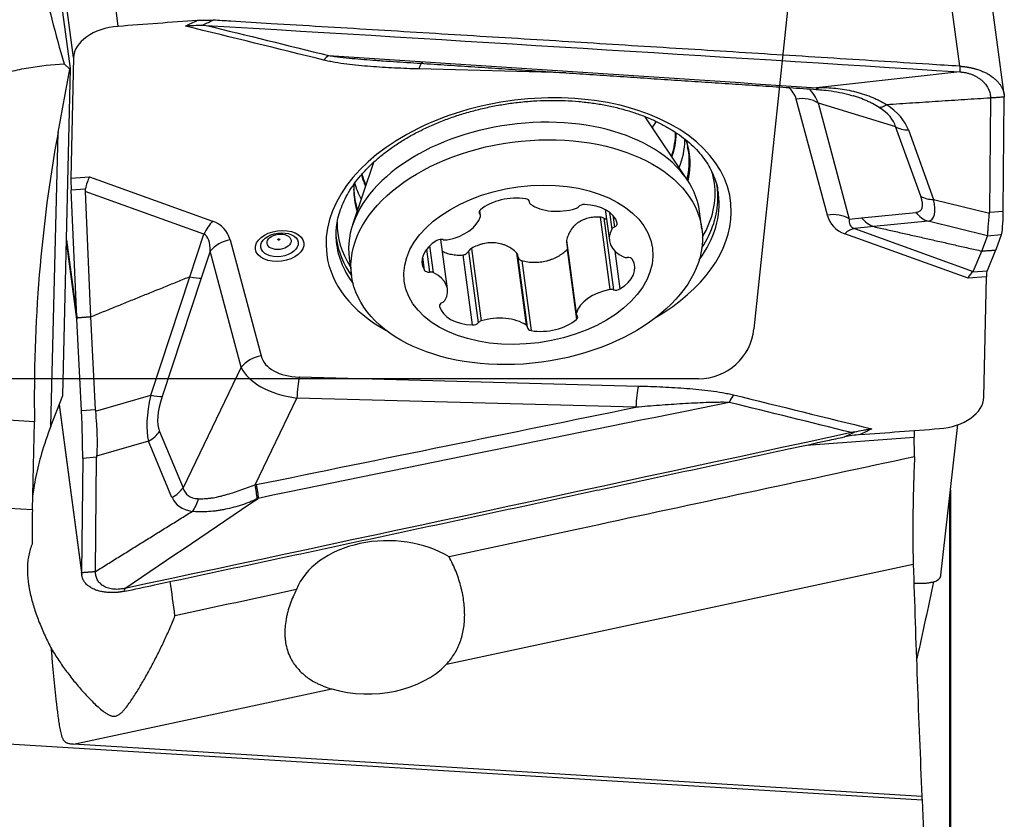
# Model space of a CAD drawing. Units: millimetres. Extents: x 204 to 317, y 161 to 349.
# Drawn here: x 282 to 300, y 264 to 278 of the extents above; entities that cross this region are included whole.
import ezdxf

# ---------------------------------------------------------------- set-up
doc = ezdxf.new("R2010")
doc.units = ezdxf.units.MM
doc.layers.add('1', color=4, linetype='Continuous')
doc.layers.add('NOCUT', color=7, linetype='Continuous')

msp = doc.modelspace()

# ---------------------------------------------------------------- linework, layer by layer
at = {"layer": '1'}
for p, q in [((283.458, 283.74), (284.214, 278.065)), ((283.413, 277.502), (282.642, 283.286)), ((299.339, 277.348), (298.583, 283.023)), ((300.137, 276.838), (299.366, 282.623)), ((283.362, 277.31), (283.051, 279.554)), ((283.413, 277.502), (283.369, 275.334)), ((283.136, 276.156), (283.347, 277.295)), ((283.22, 271.431), (283.362, 277.31)), ((283.347, 277.295), (283.244, 277.39)), ((283.347, 277.295), (283.362, 277.31)), ((292.26, 277.229), (289.622, 277.299)), ((296.96, 274.67), (296.401, 276.755)), ((299.891, 276.776), (299.872, 274.724)), ((300.121, 274.744), (300.14, 276.794)), ((296.795, 276.687), (298.186, 276.262)), ((296.795, 276.687), (297.354, 274.602)), ((294.447, 275.302), (293.689, 276.439)), ((298.64, 275.01), (298.186, 276.262)), ((298.416, 276.203), (298.869, 274.951)), ((283.009, 270.881), (283.136, 276.156)), ((288.804, 275.616), (288.43, 274.5)), ((283.369, 275.334), (283.699, 275.359)), ((283.699, 275.359), (285.914, 274.563)), ((283.627, 275.139), (283.372, 275.12)), ((283.472, 272.842), (283.372, 275.12)), ((285.759, 274.328), (283.623, 275.096)), ((283.623, 275.096), (283.722, 272.841)), ((298.869, 274.951), (299.871, 274.706)), ((291.603, 274.923), (291.605, 274.903)), ((291.603, 274.92), (291.605, 274.909)), ((292.969, 274.772), (293.043, 274.215)), ((290.708, 274.745), (290.715, 274.692)), ((290.728, 274.666), (290.716, 274.756)), ((292.875, 274.637), (293.049, 273.333)), ((292.945, 274.616), (293.117, 273.33)), ((293.048, 274.722), (293.088, 274.421)), ((293.105, 274.67), (293.133, 274.458)), ((294.663, 274.74), (294.663, 274.74)), ((294.705, 274.426), (294.663, 274.74)), ((297.354, 274.602), (297.575, 274.626)), ((297.575, 274.626), (298.55, 274.722)), ((299.872, 274.724), (300.121, 274.744)), ((297.796, 274.465), (297.447, 274.429)), ((297.447, 274.429), (299.583, 273.661)), ((298.771, 274.562), (297.796, 274.465)), ((299.839, 274.301), (298.771, 274.562)), ((283.288, 274.227), (283.472, 272.842)), ((285.507, 273.564), (285.759, 274.328)), ((286.227, 274.229), (286.786, 272.145)), ((290.133, 273.346), (290.015, 274.236)), ((299.488, 273.54), (297.273, 274.336)), ((299.736, 274.026), (299.838, 274.296)), ((300.086, 274.315), (299.838, 274.296)), ((300.086, 274.315), (299.986, 274.049)), ((283.474, 272.802), (283.287, 274.205)), ((289.759, 274.058), (289.813, 273.649)), ((289.814, 274.119), (289.878, 273.639)), ((290.566, 274.074), (290.739, 272.77)), ((292.275, 274.215), (292.449, 272.911)), ((292.275, 274.192), (292.448, 272.894)), ((292.282, 274.053), (292.45, 272.794)), ((285.87, 274.022), (285.71, 273.536)), ((286.428, 271.937), (285.87, 274.022)), ((288.369, 273.901), (288.411, 273.587)), ((289.687, 273.92), (289.718, 273.684)), ((290.412, 273.956), (290.58, 272.698)), ((290.515, 274.023), (290.686, 272.737)), ((291.375, 273.996), (291.548, 272.692)), ((291.571, 272.658), (291.399, 273.946)), ((293.142, 274.026), (293.233, 273.345)), ((299.583, 273.661), (299.736, 274.026)), ((299.983, 274.042), (299.829, 273.673)), ((291.469, 273.854), (291.637, 272.596)), ((284.803, 271.439), (285.507, 273.564)), ((285.71, 273.536), (285.006, 271.41)), ((299.818, 273.565), (299.488, 273.54)), ((299.575, 273.653), (299.829, 273.673)), ((299.773, 271.398), (299.818, 273.565)), ((289.991, 273.041), (289.992, 273.031)), ((283.722, 272.841), (283.806, 271.177)), ((283.557, 271.158), (283.474, 272.802)), ((286.428, 271.937), (285.383, 269.772)), ((287.474, 271.763), (293.565, 271.6)), ((282.714, 270.956), (273.033, 271.55)), ((283.009, 270.881), (283.22, 271.431)), ((283.808, 271.149), (284.803, 271.439)), ((283.156, 271.264), (283.564, 268.203)), ((283.159, 271.27), (283.561, 268.249)), ((286.676, 269.823), (287.429, 271.381)), ((293.52, 271.219), (287.429, 271.381)), ((283.557, 271.158), (283.806, 271.177)), ((282.676, 269.374), (282.714, 270.956)), ((299.002, 268.203), (299.305, 270.906)), ((284.961, 270.784), (285.383, 269.772)), ((284.763, 270.61), (283.829, 270.338)), ((285.184, 269.598), (284.763, 270.61)), ((296.585, 270.539), (298.519, 270.682)), ((282.676, 269.374), (269.645, 270.174)), ((283.58, 270.3), (283.561, 268.249)), ((283.829, 270.319), (283.58, 270.3)), ((283.81, 268.268), (283.829, 270.319)), ((299.162, 255.001), (299.162, 269.635)), ((299.173, 269.733), (299.173, 255.074)), ((290.115, 266.599), (298.504, 268.399)), ((266.65, 266.129), (298.661, 264.164)), ((283.413, 265.161), (288.054, 266.157)), ((298.658, 264.225), (283.413, 265.161))]:
    msp.add_line(p, q, dxfattribs=at)
for centre, major_axis, ratio, start_param, end_param in [((268.089, -1302.253), (2478.081, 330.328), 0.628277, 1.480184, 1.480757), ((284.209, 277.559), (0.793, 0.106), 0.628277, 1.480757, 3.044896), ((287.963, 277.072), (0.12, 0.485), 0.41249, 0.38778, 0.761055), ((289.673, 276.914), (0.013, 0.5), 0.192561, 6.280506, 6.978022), ((291.593, 274.45), (-3.629, -0.484), 0.628277, 3.048561, 6.283185), ((295.061, 276.235), (-1.32, -0.577), 0.526166, 3.062039, 3.400399), ((295.113, 275.849), (-1.629, -0.95), 0.625877, 3.036005, 3.294929), ((296.826, 277.428), (0.034, 0.499), 0.038521, 2.777903, 3.135598), ((296.452, 276.369), (0.483, 0.129), 0.775407, 0.597661, 1.470325), ((294.997, 275.884), (-3.202, -0.31), 0.343544, 3.203643, 3.549758), ((294.883, 275.507), (-3.563, -0.577), 0.422518, 3.221358, 3.567474), ((291.516, 274.32), (3.147, 0.42), 0.628277, 0, 2.786762), ((291.275, 276.84), (-2.825, -0.377), 0.628277, 2.599706, 2.661556), ((298.529, 276.579), (0.47, 0.17), 0.715556, 3.675225, 4.223285), ((286.727, 272.356), (-0.433, -10.439), 0.382518, 4.35572, 4.862691), ((291.398, 275.915), (-2.825, -0.377), 0.628277, 2.831496, 3.068785), ((291.398, 275.913), (2.838, 0.378), 0.628277, 5.966806, 6.190153), ((291.398, 275.913), (2.838, 0.378), 0.628277, 6.190154, 6.205076), ((291.414, 275.792), (-2.976, -0.397), 0.628277, 2.793503, 3.048561), ((291.414, 275.792), (-2.976, -0.397), 0.628277, 3.048561, 3.060539), ((291.473, 275.356), (-3.012, -0.401), 0.628277, 2.897666, 3.291543), ((291.467, 275.395), (3.002, 0.4), 0.628277, 0, 0.056489), ((291.467, 275.395), (3.002, 0.4), 0.628277, 6.032583, 6.283185), ((291.547, 274.795), (3.384, 0.451), 0.628277, 0, 0.111663), ((283.42, 274.949), (-0.036, 0.499), 0.075112, 0.68164, 1.215602), ((283.751, 274.974), (-0.068, -0.506), 0.296773, 3.886297, 4.420259), ((291.398, 275.913), (2.838, 0.378), 0.628277, 3.217127, 3.338962), ((291.398, 275.915), (-2.825, -0.377), 0.628277, 0.07043, 0.189319), ((285.174, 274.462), (-1.538, 0.704), 0.284474, 0.059332, 0.144621), ((291.473, 275.356), (-3.012, -0.401), 0.628277, 6.190154, 6.283185), ((291.473, 275.356), (-3.012, -0.401), 0.628277, 6.132133, 6.190154), ((291.414, 275.792), (-2.976, -0.397), 0.628277, 0.077105, 0.241057), ((291.547, 274.795), (3.384, 0.451), 0.628277, 5.831816, 6.283185), ((291.559, 274.711), (-3.423, -0.456), 0.628277, 3.048561, 3.183944), ((291.574, 274.596), (3.431, 0.457), 0.628277, 0, 0.041762), ((291.467, 275.395), (3.002, 0.4), 0.628277, 3.099023, 3.265331), ((291.473, 275.356), (-3.012, -0.401), 0.628277, 0, 0.11559), ((291.28, 274.514), (-0.722, -0.096), 0.628277, 4.263319, 5.498995), ((291.503, 274.901), (-0.102, -0.014), 0.628277, 3.048561, 4.263319), ((291.574, 274.596), (3.431, 0.457), 0.628277, 5.739139, 6.283185), ((291.559, 274.711), (-3.423, -0.456), 0.628277, 2.644768, 3.048561), ((296.448, 276.76), (-2.193, 1.998), 0.185314, 2.976201, 3.480246), ((298.982, 275.328), (0.47, 0.17), 0.715556, 3.675225, 4.223285), ((296.791, 277.077), (-2.042, 2.486), 0.203611, 3.038619, 3.542664), ((290.804, 274.731), (-0.102, -0.014), 0.628277, 5.498995, 6.713753), ((291.707, 274.916), (-0.102, -0.014), 0.628277, 6.190154, 6.881313), ((292.191, 275.204), (-0.722, -0.096), 0.628277, 0.598127, 1.833803), ((292.402, 274.849), (-0.102, -0.014), 0.628277, 1.833803, 2.524962), ((292.578, 274.797), (-0.102, -0.014), 0.628277, 4.451797, 5.666555), ((292.468, 274.399), (-0.722, -0.096), 0.628277, 3.216121, 4.451797), ((291.516, 274.32), (3.147, 0.42), 0.628277, 2.786762, 3.141664), ((290.013, 274.673), (-0.722, -0.096), 0.628277, 1.645325, 2.881001), ((290.626, 274.653), (-0.102, -0.014), 0.628277, 2.881001, 3.57216), ((291.593, 274.45), (-3.629, -0.484), 0.628277, 2.16705, 3.048561), ((297.011, 274.285), (0.483, 0.129), 0.775407, 0.597661, 1.470325), ((298.121, 275.355), (-1.072, -0.864), 0.574847, 6.034029, 6.619928), ((298.172, 274.97), (-0.803, -0.479), 0.364378, 5.974106, 6.560006), ((297.918, 274.943), (-0.051, 0.497), 0.902925, 2.168298, 2.754198), ((298.893, 275.04), (0.049, -0.498), 0.902544, 5.312625, 5.899687), ((293.889, 275.825), (-5.979, 1.147), 0.20444, 3.164, 3.178866), ((299.915, 276.286), (-0.152, 1.994), 0.069434, 3.288935, 3.822885), ((285.965, 274.177), (0.169, 0.47), 0.494809, 0.808117, 1.427367), ((285.066, 273.544), (-1.072, -0.864), 0.574847, 2.892436, 3.478335), ((291.547, 274.795), (3.384, 0.451), 0.628277, 3.048561, 3.434191), ((293.765, 274.311), (-0.722, -0.096), 0.628277, 5.834115, 7.069791), ((293.184, 274.406), (-0.102, -0.014), 0.628277, 5.142956, 5.834115), ((293.083, 274.511), (-0.102, -0.014), 0.628277, 2.001364, 3.216121), ((297.325, 273.951), (0.169, 0.47), 0.494809, 0.188867, 0.808117), ((422.959, 287.321), (-125.164, -12.855), 0.001516, 0.003348, 0.004501), ((285.118, 273.158), (-0.646, -1.167), 0.331394, 2.567411, 3.153311), ((286.279, 273.844), (0.483, 0.129), 0.775407, 1.470325, 2.34299), ((291.559, 274.711), (-3.423, -0.456), 0.628277, 6.240812, 6.283185), ((291.574, 274.596), (3.431, 0.457), 0.628277, 3.091365, 3.484064), ((291.559, 274.711), (-3.423, -0.456), 0.628277, 0, 0.328237), ((290.008, 274.171), (-0.102, -0.014), 0.628277, 4.095759, 5.310516), ((290.111, 274.291), (-0.102, -0.014), 0.628277, 0.954166, 1.645325), ((293.924, 275.828), (-5.914, 1.53), 0.052753, 3.135868, 3.150903), ((290.4, 273.895), (-0.722, -0.096), 0.628277, 5.310516, 6.546192), ((291.593, 274.45), (-3.629, -0.484), 0.628277, 0, 0.705129), ((292.776, 273.666), (-0.722, -0.096), 0.628277, 2.168924, 3.4046), ((293.364, 273.977), (-0.102, -0.014), 0.628277, 0.786606, 1.477765), ((293.362, 273.847), (-0.102, -0.014), 0.628277, 3.4046, 4.619357), ((295.027, 273.67), (-4.97, -0.45), 0.17007, 3.051941, 3.055611), ((294.994, 273.667), (-5.003, -0.453), 0.169527, 3.055912, 3.05957), ((195.866, 3.762), (-89.641, -269.803), 0.001541, 3.141747, 3.142906), ((285.301, 273.714), (-0.475, 0.157), 0.177123, 2.078108, 2.664008), ((289.814, 273.714), (-0.102, -0.014), 0.628277, 0.263007, 1.477765), ((289.812, 273.584), (-0.102, -0.014), 0.628277, 3.928199, 4.619357), ((289.411, 273.249), (-0.722, -0.096), 0.628277, 2.692522, 3.928199), ((299.539, 273.154), (-0.068, -0.506), 0.296773, 3.352336, 3.886297), ((298.116, 273.666), (-1.467, 0.004), 0.059183, 3.031738, 3.117027), ((299.87, 273.18), (-0.036, 0.499), 0.075112, 0.147679, 0.68164), ((293.169, 273.39), (-0.102, -0.014), 0.628277, 0.954166, 2.168924), ((293.163, 272.887), (-0.722, -0.096), 0.628277, 4.786918, 6.022594), ((293.065, 273.27), (-0.102, -0.014), 0.628277, 4.095759, 4.786918), ((290.093, 273.05), (-0.102, -0.014), 0.628277, 5.142956, 6.357714), ((290.708, 273.161), (-0.722, -0.096), 0.628277, 0.074529, 1.310205), ((289.992, 273.155), (-0.102, -0.014), 0.628277, 2.001364, 2.692522), ((288.438, 273.181), (-0.425, -5.435), 0.911502, 4.845889, 4.849557), ((288.455, 273.183), (-0.439, -5.443), 0.913006, 4.85212, 4.855782), ((290.986, 272.357), (-0.722, -0.096), 0.628277, 3.73972, 4.975396), ((292.55, 272.908), (-0.102, -0.014), 0.628277, 6.022594, 6.713753), ((292.372, 272.83), (-0.102, -0.014), 0.628277, 2.357402, 3.57216), ((290.598, 272.763), (-0.102, -0.014), 0.628277, 1.310205, 2.524962), ((290.774, 272.712), (-0.102, -0.014), 0.628277, 4.975396, 5.666555), ((291.469, 272.644), (-0.102, -0.014), 0.628277, 3.048561, 3.73972), ((291.673, 272.66), (-0.102, -0.014), 0.628277, 6.190154, 7.404911), ((291.896, 273.047), (-0.722, -0.096), 0.628277, 1.121726, 2.357402), ((286.837, 271.759), (0.483, 0.129), 0.775407, 1.470325, 2.34299), ((288.126, 272.665), (-1.32, -0.577), 0.526166, 6.203632, 7.125633), ((288.177, 272.279), (-1.788, -0.198), 0.509749, 0.16143, 1.083431), ((287.525, 271.377), (0.013, 0.5), 0.192561, 0.694837, 1.567501), ((293.616, 271.215), (0.013, 0.5), 0.192561, 0.694837, 1.567501), ((286.278, 272.706), (-1.336, -2.363), 0.329496, 5.451747, 5.955791), ((284.597, 271.588), (0.475, -0.157), 0.175747, 5.218668, 5.80573), ((286.687, 272.528), (-1.646, -1.857), 0.337053, 5.617279, 6.121323), ((295.327, 271.056), (0.12, 0.485), 0.41249, 0.761055, 1.13433), ((298.978, 271.34), (0.793, 0.106), 0.628277, 4.62235, 6.186489), ((283.374, 271.842), (0.152, -1.994), 0.069434, 0.681292, 1.215242), ((289.366, 272.3), (-5.546, -1.224), 0.32612, 6.228358, 6.243392), ((286.723, 272.225), (-3.603, -4.245), 0.447335, 5.375609, 5.491895), ((284.552, 270.962), (0.462, 0.192), 0.817829, 4.830659, 5.378719), ((315.098, 1851.152), (2478.081, 330.328), 0.628277, 4.621776, 4.62235), ((289.401, 272.303), (-5.557, -2.075), 0.199572, 6.191866, 6.206733), ((286.58, 269.827), (-0.106, 0.489), 0.186472, 4.125071, 4.663356), ((284.974, 269.95), (0.462, 0.192), 0.817829, 4.830659, 5.378719), ((288.264, 272.46), (-2.817, -2.803), 0.242259, 6.150545, 6.496661), ((288.475, 272.108), (-3.236, -2.601), 0.295866, 6.197493, 6.543608), ((283.001, 267.026), (-0.227, 3.019), 0.079351, 0.90939, 0.949117), ((289.045, 267.658), (-1.676, -0.016), 0.693459, 3.976055, 6.023629), ((285.147, 253.396), (-1.633, 21.718), 0.068762, 5.412322, 5.450235), ((288.712, 267.228), (-1.676, -0.015), 0.692829, 1.161406, 2.556225)]:
    msp.add_ellipse(centre, major_axis=major_axis, ratio=ratio, start_param=start_param, end_param=end_param, dxfattribs=at)
for centre, major_axis in [((291.558, 274.006), (3.147, 0.42)), ((291.588, 273.78), (2.23, 0.297)), ((287.118, 274.118), (-0.435, -0.058)), ((287.115, 274.139), (0.335, 0.045)), ((287.108, 274.192), (-0.216, -0.029)), ((287.102, 274.234), (0.0177, 0.0024))]:
    msp.add_ellipse(centre, major_axis=major_axis, ratio=0.628277, dxfattribs=at)
for points, knots in [([(282.47, 280.565), (282.578, 280.045), (282.695, 279.52), (282.952, 278.462), (283.092, 277.929), (283.244, 277.39)], [0, 0, 0, 0, 0.5, 0.5, 1, 1, 1, 1]), ([(285.64, 278.173), (285.688, 278.176), (285.735, 278.178), (285.83, 278.179), (285.877, 278.178), (285.925, 278.175)], [0, 0, 0, 0, 0.5, 0.5, 1, 1, 1, 1]), ([(285.925, 278.175), (285.894, 278.16), (285.863, 278.145), (285.802, 278.116), (285.771, 278.101), (285.739, 278.085), (285.739, 278.085), (285.738, 278.085), (285.738, 278.085), (285.737, 278.084)], [0, 0, 0, 0, 0.493669, 0.493669, 0.987339, 0.987339, 0.996758, 0.996758, 1, 1, 1, 1]), ([(299.339, 277.348), (299.153, 277.36), (298.967, 277.371), (298.478, 277.402), (298.175, 277.421), (297.569, 277.459), (297.266, 277.479), (296.661, 277.517), (296.358, 277.536), (295.752, 277.573), (295.449, 277.592), (294.843, 277.63), (294.54, 277.649), (293.934, 277.687), (293.631, 277.705), (293.025, 277.743), (292.723, 277.762), (292.117, 277.799), (291.814, 277.818), (291.208, 277.855), (290.905, 277.873), (290.299, 277.91), (289.996, 277.929), (289.39, 277.966), (289.087, 277.984), (288.481, 278.021), (288.178, 278.039), (287.573, 278.076), (287.27, 278.094), (286.725, 278.127), (286.483, 278.142), (286.136, 278.163), (286.03, 278.169), (285.925, 278.175)], [0, 0, 0, 0, 0.041622, 0.041622, 0.109369, 0.109369, 0.177116, 0.177116, 0.244863, 0.244863, 0.31261, 0.31261, 0.380357, 0.380357, 0.448104, 0.448104, 0.515851, 0.515851, 0.583598, 0.583598, 0.651345, 0.651345, 0.719092, 0.719092, 0.786839, 0.786839, 0.854586, 0.854586, 0.922333, 0.922333, 0.976437, 0.976437, 1, 1, 1, 1]), ([(285.427, 278.069), (285.44, 278.071), (285.453, 278.072), (285.479, 278.075), (285.518, 278.078), (285.556, 278.081), (285.634, 278.084), (285.686, 278.085), (285.737, 278.084)], [0, 0, 0, 0, 0.125, 0.125, 0.25, 0.5, 0.5, 1, 1, 1, 1]), ([(289.622, 277.299), (289.476, 277.303), (289.33, 277.308), (289.112, 277.319), (289.039, 277.323), (288.894, 277.332), (288.822, 277.337), (288.678, 277.348), (288.607, 277.354), (288.464, 277.368), (288.394, 277.376), (288.253, 277.394), (288.184, 277.404), (288.08, 277.422), (288.046, 277.428), (287.978, 277.442), (287.945, 277.45), (287.911, 277.458)], [0, 0, 0, 0, 0.25, 0.25, 0.375, 0.375, 0.5, 0.5, 0.625, 0.625, 0.75, 0.75, 0.875, 0.875, 0.9375, 0.9375, 1, 1, 1, 1]), ([(287.998, 277.54), (288.033, 277.535), (288.068, 277.53), (288.138, 277.521), (288.173, 277.516), (288.278, 277.504), (288.349, 277.496), (288.491, 277.483), (288.562, 277.477), (288.704, 277.465), (288.775, 277.459), (288.891, 277.451), (288.936, 277.448), (288.98, 277.445)], [0, 0, 0, 0, 0.108047, 0.108047, 0.216094, 0.216094, 0.432187, 0.432187, 0.648281, 0.648281, 0.864374, 0.864374, 1, 1, 1, 1]), ([(280.859, 276.643), (281.031, 276.754), (281.211, 276.854), (281.585, 277.029), (281.779, 277.105), (282.032, 277.184), (282.083, 277.2), (282.16, 277.221), (282.186, 277.228), (282.238, 277.242), (282.368, 277.274), (282.499, 277.302), (282.815, 277.357), (283.029, 277.38), (283.244, 277.39)], [0, 0, 0, 0, 0.25, 0.25, 0.5, 0.5, 0.5625, 0.5625, 0.59375, 0.59375, 0.625, 0.75, 0.75, 1, 1, 1, 1]), ([(299.339, 277.348), (299.344, 277.347), (299.354, 277.347), (299.369, 277.346), (299.384, 277.344), (299.399, 277.343), (299.414, 277.341), (299.429, 277.339), (299.444, 277.337), (299.459, 277.335), (299.474, 277.333), (299.488, 277.33), (299.503, 277.328), (299.518, 277.325), (299.532, 277.322), (299.547, 277.319), (299.561, 277.316), (299.576, 277.312), (299.59, 277.309), (299.604, 277.305), (299.618, 277.301), (299.632, 277.297), (299.665, 277.287), (299.717, 277.27), (299.781, 277.243), (299.845, 277.21), (299.907, 277.172), (299.962, 277.129), (300.009, 277.084), (300.048, 277.041), (300.074, 277.003), (300.09, 276.975), (300.1, 276.957), (300.108, 276.939), (300.116, 276.921), (300.122, 276.903), (300.128, 276.885), (300.132, 276.867), (300.136, 276.849), (300.138, 276.831), (300.14, 276.812), (300.14, 276.8), (300.14, 276.794)], [0, 0, 0, 0, 0.011933, 0.023865, 0.035796, 0.047726, 0.059655, 0.071583, 0.08351, 0.095436, 0.107362, 0.119286, 0.13121, 0.143133, 0.155055, 0.166976, 0.178897, 0.190817, 0.202736, 0.214655, 0.226573, 0.23849, 0.250407, 0.310706, 0.375545, 0.427917, 0.500721, 0.573474, 0.625884, 0.690852, 0.75101, 0.773748, 0.796462, 0.819153, 0.841822, 0.86447, 0.887099, 0.90971, 0.932304, 0.954883, 0.977448, 1, 1, 1, 1]), ([(296.767, 276.962), (296.767, 276.962), (296.767, 276.962), (296.774, 276.962), (296.781, 276.963), (296.787, 276.963)], [0, 0, 0, 0, 0.002833, 0.002833, 1, 1, 1, 1]), ([(296.767, 276.962), (296.767, 276.947), (296.768, 276.937), (296.769, 276.932), (296.769, 276.931), (296.77, 276.931)], [0, 0, 0, 0, 0.752092, 0.752092, 1, 1, 1, 1]), ([(296.787, 276.963), (296.814, 276.964), (296.84, 276.964), (296.894, 276.964), (296.921, 276.964), (297.002, 276.961), (297.056, 276.958), (297.163, 276.947), (297.217, 276.94), (297.323, 276.922), (297.377, 276.911), (297.456, 276.892), (297.483, 276.885), (297.536, 276.87), (297.562, 276.862), (297.641, 276.837), (297.692, 276.819), (297.767, 276.788), (297.792, 276.778), (297.842, 276.756), (297.866, 276.744), (297.937, 276.708), (297.983, 276.683), (298.027, 276.655)], [0, 0, 0, 0, 0.0625, 0.0625, 0.125, 0.125, 0.25, 0.25, 0.375, 0.375, 0.5, 0.5, 0.5625, 0.5625, 0.625, 0.625, 0.75, 0.75, 0.8125, 0.8125, 0.875, 0.875, 1, 1, 1, 1]), ([(296.791, 276.927), (296.838, 276.924), (296.951, 276.915), (297.129, 276.889), (297.294, 276.854), (297.392, 276.825), (297.426, 276.814)], [0, 0, 0, 0, 0.218034, 0.526211, 0.830236, 1, 1, 1, 1]), ([(288.135, 274.362), (288.135, 274.394), (288.139, 274.478), (288.164, 274.615), (288.21, 274.772), (288.274, 274.927), (288.355, 275.081), (288.454, 275.232), (288.57, 275.38), (288.702, 275.523), (288.849, 275.663), (289.011, 275.796), (289.188, 275.924), (289.377, 276.044), (289.579, 276.157), (289.791, 276.261), (290.014, 276.356), (290.245, 276.442), (290.484, 276.517), (290.729, 276.582), (290.979, 276.636), (291.232, 276.679), (291.487, 276.71), (291.742, 276.729), (291.996, 276.736), (292.248, 276.732), (292.497, 276.716), (292.74, 276.688), (292.976, 276.649), (293.204, 276.598), (293.424, 276.537), (293.632, 276.465), (293.83, 276.384), (294.014, 276.293), (294.185, 276.193), (294.342, 276.086), (294.484, 275.971), (294.61, 275.849), (294.72, 275.722), (294.813, 275.588), (294.889, 275.45), (294.947, 275.307), (294.98, 275.204), (294.988, 275.148), (294.989, 275.143)], [0, 0, 0, 0, 0.015926, 0.041432, 0.066709, 0.091741, 0.116552, 0.14119, 0.165703, 0.190135, 0.214519, 0.238879, 0.263234, 0.28759, 0.311956, 0.336335, 0.36073, 0.38514, 0.409564, 0.433999, 0.458442, 0.482891, 0.507342, 0.531792, 0.556236, 0.58067, 0.605092, 0.629499, 0.653887, 0.678255, 0.702602, 0.726928, 0.751237, 0.775533, 0.799827, 0.824129, 0.848462, 0.872856, 0.89735, 0.921991, 0.946831, 0.971911, 0.997244, 1, 1, 1, 1]), ([(297.894, 276.605), (297.854, 276.631), (297.813, 276.655), (297.749, 276.688), (297.728, 276.698), (297.684, 276.719), (297.661, 276.729), (297.594, 276.757), (297.549, 276.774), (297.479, 276.798), (297.456, 276.806), (297.431, 276.814), (297.429, 276.814), (297.427, 276.815)], [0, 0, 0, 0, 0.282207, 0.282207, 0.423311, 0.423311, 0.564414, 0.564414, 0.846621, 0.846621, 0.987725, 0.987725, 1, 1, 1, 1]), ([(298.027, 276.655), (298.001, 276.637), (297.976, 276.623), (297.931, 276.607), (297.911, 276.604), (297.894, 276.605)], [0, 0, 0, 0, 0.5, 0.5, 1, 1, 1, 1]), ([(294.417, 276.02), (294.421, 276.009), (294.434, 275.969), (294.444, 275.928), (294.449, 275.898)], [0, 0, 0, 0, 0.276595, 1, 1, 1, 1]), ([(292.875, 274.637), (292.837, 274.638), (292.801, 274.637), (292.729, 274.63), (292.694, 274.624), (292.642, 274.611), (292.626, 274.606), (292.593, 274.595), (292.577, 274.588), (292.531, 274.567), (292.502, 274.551), (292.468, 274.527), (292.461, 274.522), (292.448, 274.512), (292.429, 274.496), (292.411, 274.48), (292.378, 274.445), (292.359, 274.419), (292.334, 274.378), (292.326, 274.364), (292.312, 274.336), (292.306, 274.321), (292.289, 274.277), (292.281, 274.247), (292.275, 274.215)], [0, 0, 0, 0, 0.125, 0.125, 0.25, 0.25, 0.3125, 0.3125, 0.375, 0.375, 0.5, 0.5, 0.53125, 0.53125, 0.5625, 0.625, 0.625, 0.75, 0.75, 0.8125, 0.8125, 0.875, 0.875, 1, 1, 1, 1]), ([(292.945, 274.616), (292.935, 274.622), (292.923, 274.627), (292.899, 274.634), (292.887, 274.636), (292.875, 274.637)], [0, 0, 0, 0, 0.5, 0.5, 1, 1, 1, 1]), ([(292.945, 274.616), (292.954, 274.61), (292.964, 274.606), (292.98, 274.601), (292.985, 274.599), (292.991, 274.598), (292.991, 274.598), (292.992, 274.598)], [0, 0, 0, 0, 0.646339, 0.646339, 0.969509, 0.969509, 1, 1, 1, 1]), ([(299.839, 274.301), (299.84, 274.314), (299.841, 274.333), (299.844, 274.364), (299.844, 274.37), (299.845, 274.384), (299.846, 274.391), (299.848, 274.413), (299.849, 274.429), (299.853, 274.48), (299.856, 274.518), (299.863, 274.605), (299.867, 274.653), (299.871, 274.706)], [0, 0, 0, 0, 0.25, 0.25, 0.3125, 0.3125, 0.375, 0.375, 0.5, 0.5, 0.75, 0.75, 1, 1, 1, 1]), ([(290.566, 274.074), (290.555, 274.068), (290.545, 274.06), (290.527, 274.043), (290.52, 274.033), (290.515, 274.023)], [0, 0, 0, 0, 0.5, 0.5, 1, 1, 1, 1]), ([(291.375, 273.996), (291.35, 274.02), (291.324, 274.042), (291.268, 274.082), (291.238, 274.1), (291.19, 274.123), (291.174, 274.13), (291.14, 274.142), (291.123, 274.147), (291.072, 274.162), (291.036, 274.168), (290.99, 274.173), (290.981, 274.174), (290.962, 274.175), (290.935, 274.176), (290.907, 274.175), (290.851, 274.171), (290.814, 274.165), (290.759, 274.152), (290.74, 274.147), (290.704, 274.136), (290.686, 274.129), (290.634, 274.109), (290.599, 274.092), (290.566, 274.074)], [0, 0, 0, 0, 0.125, 0.125, 0.25, 0.25, 0.3125, 0.3125, 0.375, 0.375, 0.5, 0.5, 0.53125, 0.53125, 0.5625, 0.625, 0.625, 0.75, 0.75, 0.8125, 0.8125, 0.875, 0.875, 1, 1, 1, 1]), ([(291.469, 273.854), (291.505, 273.845), (291.577, 273.83), (291.651, 273.824), (291.708, 273.824), (291.727, 273.824), (291.764, 273.826), (291.783, 273.828), (291.839, 273.834), (291.876, 273.84), (291.93, 273.854), (291.948, 273.859), (291.984, 273.87), (292.001, 273.876), (292.052, 273.895), (292.085, 273.911), (292.132, 273.936), (292.147, 273.946), (292.177, 273.965), (292.191, 273.975), (292.233, 274.006), (292.259, 274.028), (292.282, 274.053)], [0, 0, 0, 0, 0.125, 0.25, 0.25, 0.3125, 0.3125, 0.375, 0.375, 0.5, 0.5, 0.5625, 0.5625, 0.625, 0.625, 0.75, 0.75, 0.8125, 0.8125, 0.875, 0.875, 1, 1, 1, 1]), ([(290.042, 274.023), (290.05, 274.019), (290.058, 274.015), (290.081, 274.004), (290.095, 273.998), (290.14, 273.982), (290.171, 273.974), (290.22, 273.964), (290.237, 273.961), (290.271, 273.957), (290.288, 273.956), (290.341, 273.953), (290.376, 273.953), (290.412, 273.956)], [0, 0, 0, 0, 0.078129, 0.078129, 0.209825, 0.209825, 0.473217, 0.473217, 0.604912, 0.604912, 0.736608, 0.736608, 1, 1, 1, 1]), ([(290.412, 273.956), (290.423, 273.957), (290.433, 273.959), (290.448, 273.965), (290.453, 273.967), (290.463, 273.972), (290.468, 273.974), (290.49, 273.989), (290.505, 274.005), (290.515, 274.023)], [0, 0, 0, 0, 0.25, 0.25, 0.375, 0.375, 0.5, 0.5, 1, 1, 1, 1]), ([(291.399, 273.946), (291.398, 273.954), (291.396, 273.961), (291.389, 273.979), (291.383, 273.988), (291.375, 273.996)], [0, 0, 0, 0, 0.422827, 0.422827, 1, 1, 1, 1]), ([(291.401, 273.929), (291.401, 273.923), (291.403, 273.917), (291.407, 273.906), (291.409, 273.902), (291.414, 273.894), (291.416, 273.89), (291.422, 273.882), (291.426, 273.879), (291.433, 273.872), (291.437, 273.869), (291.449, 273.861), (291.459, 273.857), (291.469, 273.854)], [0, 0, 0, 0, 0.187364, 0.187364, 0.322804, 0.322804, 0.458243, 0.458243, 0.593682, 0.593682, 0.729121, 0.729121, 1, 1, 1, 1]), ([(293.565, 271.6), (293.711, 271.596), (293.857, 271.591), (294.075, 271.581), (294.148, 271.577), (294.292, 271.568), (294.365, 271.563), (294.509, 271.552), (294.58, 271.545), (294.722, 271.531), (294.793, 271.523), (294.934, 271.505), (295.003, 271.495), (295.107, 271.477), (295.141, 271.471), (295.209, 271.457), (295.242, 271.45), (295.276, 271.442)], [0, 0, 0, 0, 0.25, 0.25, 0.375, 0.375, 0.5, 0.5, 0.625, 0.625, 0.75, 0.75, 0.875, 0.875, 0.9375, 0.9375, 1, 1, 1, 1]), ([(295.196, 271.306), (295.162, 271.307), (295.128, 271.307), (295.059, 271.308), (295.024, 271.307), (294.92, 271.306), (294.851, 271.304), (294.712, 271.299), (294.642, 271.296), (294.503, 271.29), (294.433, 271.286), (294.223, 271.273), (294.082, 271.263), (293.801, 271.242), (293.661, 271.231), (293.52, 271.219)], [0, 0, 0, 0, 0.0625, 0.0625, 0.125, 0.125, 0.25, 0.25, 0.375, 0.375, 0.5, 0.5, 0.75, 0.75, 1, 1, 1, 1]), ([(283.808, 271.149), (283.816, 271.071), (283.822, 270.994), (283.828, 270.902), (283.829, 270.884), (283.831, 270.847), (283.831, 270.829), (283.834, 270.775), (283.835, 270.741), (283.838, 270.639), (283.838, 270.574), (283.836, 270.451), (283.833, 270.393), (283.829, 270.338)], [0, 0, 0, 0, 0.25, 0.25, 0.3125, 0.3125, 0.375, 0.375, 0.5, 0.5, 0.75, 0.75, 1, 1, 1, 1]), ([(297.267, 270.686), (297.298, 270.701), (297.329, 270.716), (297.39, 270.746), (297.421, 270.761), (297.453, 270.777), (297.453, 270.777), (297.454, 270.777), (297.454, 270.777), (297.454, 270.777)], [0, 0, 0, 0, 0.493669, 0.493669, 0.987339, 0.987339, 0.996758, 0.996758, 1, 1, 1, 1]), ([(297.547, 270.727), (297.499, 270.723), (297.452, 270.718), (297.359, 270.705), (297.313, 270.696), (297.267, 270.686)], [0, 0, 0, 0, 0.5, 0.5, 1, 1, 1, 1]), ([(297.454, 270.777), (297.505, 270.789), (297.555, 270.8), (297.631, 270.813), (297.67, 270.819), (297.708, 270.824), (297.734, 270.827), (297.747, 270.829), (297.76, 270.83)], [0, 0, 0, 0, 0.5, 0.5, 0.75, 0.875, 0.875, 1, 1, 1, 1]), ([(298.519, 270.8), (298.519, 270.792), (298.519, 270.784), (298.519, 270.76), (298.518, 270.743), (298.518, 270.711), (298.519, 270.696), (298.519, 270.682)], [0, 0, 0, 0, 0.181797, 0.181797, 0.590899, 0.590899, 1, 1, 1, 1]), ([(284.333, 267.912), (284.512, 267.95), (284.692, 267.988), (285.163, 268.089), (285.455, 268.151), (286.039, 268.276), (286.331, 268.338), (286.916, 268.463), (287.208, 268.525), (287.792, 268.65), (288.084, 268.712), (288.668, 268.837), (288.96, 268.9), (289.544, 269.025), (289.836, 269.087), (290.421, 269.212), (290.713, 269.275), (291.297, 269.4), (291.589, 269.463), (292.173, 269.589), (292.465, 269.651), (293.049, 269.777), (293.342, 269.84), (293.926, 269.966), (294.218, 270.028), (294.802, 270.154), (295.094, 270.217), (295.678, 270.343), (295.97, 270.406), (296.496, 270.52), (296.729, 270.57), (297.064, 270.643), (297.165, 270.665), (297.267, 270.686)], [0, 0, 0, 0, 0.041622, 0.041622, 0.109369, 0.109369, 0.177116, 0.177116, 0.244863, 0.244863, 0.31261, 0.31261, 0.380357, 0.380357, 0.448104, 0.448104, 0.515851, 0.515851, 0.583598, 0.583598, 0.651345, 0.651345, 0.719092, 0.719092, 0.786839, 0.786839, 0.854586, 0.854586, 0.922333, 0.922333, 0.976437, 0.976437, 1, 1, 1, 1]), ([(282.84, 270.387), (282.8, 270.251), (282.766, 270.114), (282.724, 269.906), (282.712, 269.837), (282.694, 269.718), (282.687, 269.668), (282.68, 269.618)], [0, 0, 0, 0, 0.538376, 0.538376, 0.807564, 0.807564, 1, 1, 1, 1]), ([(298.528, 270.328), (296.636, 269.922), (294.744, 269.515), (291.955, 268.916), (291.059, 268.723), (290.162, 268.53)], [0, 0, 0, 0, 0.678505, 0.678505, 1, 1, 1, 1]), ([(298.528, 270.328), (298.52, 270.154), (298.513, 269.981), (298.507, 269.766), (298.506, 269.723), (298.503, 269.637), (298.502, 269.595), (298.5, 269.469), (298.498, 269.386), (298.495, 269.142), (298.495, 268.984), (298.496, 268.794), (298.496, 268.756), (298.497, 268.681), (298.498, 268.645), (298.5, 268.537), (298.502, 268.467), (298.504, 268.399)], [0, 0, 0, 0, 0.25, 0.25, 0.3125, 0.3125, 0.375, 0.375, 0.5, 0.5, 0.75, 0.75, 0.8125, 0.8125, 0.875, 0.875, 1, 1, 1, 1]), ([(285.656, 269.576), (285.692, 269.574), (285.73, 269.574), (285.789, 269.578), (285.809, 269.579), (285.849, 269.583), (285.87, 269.586), (285.932, 269.595), (285.974, 269.603), (286.039, 269.617), (286.06, 269.622), (286.104, 269.633), (286.125, 269.639), (286.234, 269.669), (286.321, 269.697), (286.497, 269.758), (286.586, 269.79), (286.676, 269.823)], [0, 0, 0, 0, 0.125, 0.125, 0.1875, 0.1875, 0.25, 0.25, 0.375, 0.375, 0.4375, 0.4375, 0.5, 0.5, 0.75, 0.75, 1, 1, 1, 1]), ([(286.699, 269.828), (286.707, 269.785), (286.714, 269.742), (286.726, 269.659), (286.731, 269.619), (286.734, 269.582)], [0, 0, 0, 0, 0.5, 0.5, 1, 1, 1, 1]), ([(285.656, 269.576), (285.644, 269.533), (285.629, 269.492), (285.592, 269.414), (285.57, 269.379), (285.546, 269.347)], [0, 0, 0, 0, 0.5, 0.5, 1, 1, 1, 1]), ([(286.715, 269.573), (286.69, 269.561), (286.665, 269.55), (286.614, 269.528), (286.588, 269.518), (286.512, 269.488), (286.461, 269.47), (286.359, 269.438), (286.308, 269.424), (286.207, 269.399), (286.157, 269.387), (286.082, 269.373), (286.057, 269.369), (286.007, 269.361), (285.982, 269.357), (285.908, 269.348), (285.86, 269.344), (285.789, 269.34), (285.765, 269.339), (285.719, 269.338), (285.697, 269.338), (285.63, 269.34), (285.587, 269.343), (285.546, 269.347)], [0, 0, 0, 0, 0.0625, 0.0625, 0.125, 0.125, 0.25, 0.25, 0.375, 0.375, 0.5, 0.5, 0.5625, 0.5625, 0.625, 0.625, 0.75, 0.75, 0.8125, 0.8125, 0.875, 0.875, 1, 1, 1, 1]), ([(286.734, 269.582), (286.734, 269.582), (286.734, 269.582), (286.728, 269.579), (286.721, 269.576), (286.715, 269.573)], [0, 0, 0, 0, 0.002833, 0.002833, 1, 1, 1, 1]), ([(282.676, 269.374), (282.674, 269.299), (282.673, 269.219), (282.672, 269.05), (282.672, 268.961), (282.673, 268.867)], [0, 0, 0, 0, 0.5, 0.5, 1, 1, 1, 1]), ([(282.675, 268.77), (282.645, 268.704), (282.624, 268.633), (282.606, 268.541), (282.602, 268.522), (282.597, 268.484), (282.594, 268.465), (282.588, 268.407), (282.586, 268.368), (282.584, 268.249), (282.589, 268.169), (282.602, 268.066), (282.605, 268.045), (282.611, 268.004), (282.621, 267.942), (282.634, 267.881), (282.663, 267.758), (282.686, 267.676), (282.725, 267.554), (282.739, 267.513), (282.769, 267.431), (282.784, 267.391), (282.833, 267.269), (282.867, 267.19), (282.94, 267.033), (282.978, 266.955), (283.018, 266.879)], [0, 0, 0, 0, 0.125, 0.125, 0.15625, 0.15625, 0.1875, 0.1875, 0.25, 0.25, 0.375, 0.375, 0.40625, 0.40625, 0.4375, 0.5, 0.5, 0.625, 0.625, 0.6875, 0.6875, 0.75, 0.75, 0.875, 0.875, 1, 1, 1, 1]), ([(290.115, 266.599), (290.17, 266.658), (290.218, 266.72), (290.279, 266.82), (290.298, 266.855), (290.324, 266.908), (290.332, 266.926), (290.348, 266.963), (290.355, 266.982), (290.39, 267.076), (290.41, 267.154), (290.43, 267.276), (290.435, 267.317), (290.44, 267.38), (290.441, 267.402), (290.443, 267.444), (290.443, 267.466), (290.444, 267.574), (290.437, 267.662), (290.419, 267.794), (290.411, 267.838), (290.397, 267.905), (290.392, 267.927), (290.382, 267.972), (290.376, 267.995), (290.346, 268.106), (290.316, 268.193), (290.247, 268.364), (290.208, 268.448), (290.162, 268.53)], [0, 0, 0, 0, 0.125, 0.125, 0.1875, 0.1875, 0.21875, 0.21875, 0.25, 0.25, 0.375, 0.375, 0.4375, 0.4375, 0.46875, 0.46875, 0.5, 0.5, 0.625, 0.625, 0.6875, 0.6875, 0.71875, 0.71875, 0.75, 0.75, 0.875, 0.875, 1, 1, 1, 1]), ([(284.333, 267.912), (284.328, 267.911), (284.318, 267.909), (284.304, 267.906), (284.289, 267.904), (284.275, 267.901), (284.26, 267.899), (284.246, 267.897), (284.232, 267.895), (284.217, 267.893), (284.203, 267.892), (284.189, 267.891), (284.175, 267.89), (284.16, 267.889), (284.146, 267.888), (284.132, 267.888), (284.118, 267.887), (284.105, 267.887), (284.091, 267.887), (284.077, 267.888), (284.063, 267.888), (284.05, 267.889), (284.018, 267.891), (283.968, 267.896), (283.906, 267.907), (283.844, 267.924), (283.784, 267.946), (283.731, 267.973), (283.686, 268.003), (283.649, 268.034), (283.624, 268.063), (283.608, 268.085), (283.599, 268.1), (283.591, 268.115), (283.584, 268.13), (283.578, 268.146), (283.573, 268.163), (283.568, 268.179), (283.565, 268.196), (283.563, 268.214), (283.561, 268.231), (283.561, 268.243), (283.561, 268.249)], [0, 0, 0, 0, 0.011933, 0.023865, 0.035796, 0.047726, 0.059655, 0.071583, 0.08351, 0.095436, 0.107362, 0.119286, 0.13121, 0.143133, 0.155055, 0.166976, 0.178897, 0.190817, 0.202736, 0.214655, 0.226573, 0.23849, 0.250407, 0.310706, 0.375545, 0.427917, 0.500721, 0.573474, 0.625884, 0.690852, 0.75101, 0.773748, 0.796462, 0.819153, 0.841822, 0.86447, 0.887099, 0.90971, 0.932304, 0.954883, 0.977448, 1, 1, 1, 1]), ([(298.516, 268.059), (298.538, 268.058), (298.583, 268.055), (298.645, 268.054), (298.708, 268.056), (298.769, 268.062), (298.824, 268.071), (298.87, 268.082), (298.908, 268.095), (298.934, 268.109), (298.95, 268.12), (298.96, 268.128), (298.968, 268.136), (298.976, 268.144), (298.983, 268.153), (298.989, 268.162), (298.993, 268.172), (298.997, 268.182), (299, 268.192), (299.001, 268.2), (299.002, 268.204), (299.002, 268.204)], [0, 0, 0, 0, 0.079267, 0.168332, 0.240271, 0.340277, 0.440213, 0.512204, 0.601445, 0.684081, 0.715314, 0.746515, 0.777683, 0.808822, 0.839932, 0.871016, 0.902075, 0.933111, 0.964126, 0.995121, 1, 1, 1, 1]), ([(287.422, 267.941), (287.378, 267.856), (287.339, 267.769), (287.291, 267.635), (287.277, 267.589), (287.258, 267.521), (287.253, 267.498), (287.242, 267.452), (287.237, 267.428), (287.217, 267.311), (287.209, 267.218), (287.213, 267.102), (287.215, 267.079), (287.22, 267.033), (287.223, 267.01), (287.234, 266.941), (287.255, 266.852), (287.288, 266.768), (287.318, 266.707), (287.328, 266.687), (287.345, 266.657), (287.351, 266.647), (287.364, 266.628), (287.37, 266.618), (287.427, 266.534), (287.489, 266.468), (287.577, 266.394), (287.595, 266.38), (287.632, 266.353), (287.651, 266.34), (287.709, 266.302), (287.749, 266.28), (287.812, 266.248), (287.833, 266.238), (287.876, 266.22), (287.897, 266.211), (287.963, 266.185), (288.008, 266.17), (288.054, 266.157)], [0, 0, 0, 0, 0.125, 0.125, 0.1875, 0.1875, 0.21875, 0.21875, 0.25, 0.25, 0.375, 0.375, 0.40625, 0.40625, 0.4375, 0.4375, 0.5, 0.5625, 0.5625, 0.59375, 0.59375, 0.609375, 0.609375, 0.625, 0.625, 0.75, 0.75, 0.78125, 0.78125, 0.8125, 0.8125, 0.875, 0.875, 0.90625, 0.90625, 0.9375, 0.9375, 1, 1, 1, 1]), ([(283.018, 266.879), (283.06, 266.807), (283.104, 266.738), (283.195, 266.601), (283.243, 266.534), (283.34, 266.403), (283.39, 266.338), (283.468, 266.244), (283.494, 266.213), (283.547, 266.151), (283.574, 266.12), (283.656, 266.03), (283.712, 265.972), (283.798, 265.887), (283.827, 265.86), (283.887, 265.807), (283.917, 265.781), (283.965, 265.744), (283.981, 265.733), (284.015, 265.71), (284.032, 265.7), (284.059, 265.687), (284.068, 265.682), (284.083, 265.677), (284.087, 265.675), (284.097, 265.672), (284.102, 265.671), (284.118, 265.667), (284.128, 265.666), (284.144, 265.665), (284.149, 265.665), (284.16, 265.666), (284.165, 265.667), (284.18, 265.67), (284.19, 265.673), (284.208, 265.681), (284.217, 265.685), (284.242, 265.701), (284.257, 265.713), (284.286, 265.738), (284.299, 265.752), (284.324, 265.78), (284.336, 265.794), (284.371, 265.837), (284.394, 265.868), (284.437, 265.929), (284.458, 265.96), (284.521, 266.054), (284.561, 266.119), (284.64, 266.25), (284.678, 266.316), (284.755, 266.452), (284.792, 266.521), (284.848, 266.626), (284.866, 266.661), (284.903, 266.732), (284.957, 266.839), (285.01, 266.947), (285.078, 267.094), (285.111, 267.168), (285.176, 267.319), (285.207, 267.395), (285.238, 267.472)], [0, 0, 0, 0, 0.0625, 0.0625, 0.125, 0.125, 0.1875, 0.1875, 0.21875, 0.21875, 0.25, 0.25, 0.3125, 0.3125, 0.34375, 0.34375, 0.375, 0.375, 0.390625, 0.390625, 0.40625, 0.40625, 0.414062, 0.414062, 0.417969, 0.417969, 0.421875, 0.421875, 0.429687, 0.429687, 0.433594, 0.433594, 0.4375, 0.4375, 0.445312, 0.445312, 0.453125, 0.453125, 0.46875, 0.46875, 0.484375, 0.484375, 0.5, 0.5, 0.53125, 0.53125, 0.5625, 0.5625, 0.625, 0.625, 0.6875, 0.6875, 0.75, 0.75, 0.78125, 0.78125, 0.8125, 0.875, 0.875, 0.9375, 0.9375, 1, 1, 1, 1]), ([(283.413, 265.161), (283.402, 265.161), (283.392, 265.162), (283.371, 265.164), (283.36, 265.166), (283.34, 265.17), (283.33, 265.172), (283.315, 265.176), (283.31, 265.178), (283.3, 265.182), (283.291, 265.186), (283.283, 265.191), (283.274, 265.196), (283.271, 265.199), (283.259, 265.208), (283.253, 265.215), (283.245, 265.225), (283.242, 265.229), (283.237, 265.237), (283.235, 265.24), (283.228, 265.252), (283.224, 265.26), (283.214, 265.284), (283.208, 265.3), (283.198, 265.334), (283.194, 265.351), (283.182, 265.402), (283.176, 265.437), (283.164, 265.508), (283.158, 265.544), (283.147, 265.616), (283.142, 265.653), (283.133, 265.727), (283.128, 265.765), (283.119, 265.84), (283.114, 265.879), (283.092, 266.07), (283.076, 266.227), (283.054, 266.468), (283.046, 266.549), (283.035, 266.672), (283.032, 266.713), (283.025, 266.796), (283.021, 266.837), (283.018, 266.879)], [0, 0, 0, 0, 0.015625, 0.015625, 0.03125, 0.03125, 0.046875, 0.046875, 0.054688, 0.054688, 0.0625, 0.070313, 0.070313, 0.078125, 0.078125, 0.09375, 0.09375, 0.101563, 0.101563, 0.109375, 0.109375, 0.125, 0.125, 0.15625, 0.15625, 0.1875, 0.1875, 0.25, 0.25, 0.3125, 0.3125, 0.375, 0.375, 0.4375, 0.4375, 0.5, 0.5, 0.75, 0.75, 0.875, 0.875, 0.9375, 0.9375, 1, 1, 1, 1])]:
    msp.add_open_spline(points, degree=3, knots=knots, dxfattribs=at)
for points, degree in [([(285.427, 278.069), (285.498, 278.104), (285.569, 278.138), (285.64, 278.173)], 3), ([(287.911, 277.458), (287.084, 277.662), (286.255, 277.866), (285.427, 278.069)], 3), ([(285.737, 278.084), (285.757, 278.084), (285.778, 278.083), (285.798, 278.082)], 3), ([(285.798, 278.082), (286.531, 277.902), (287.265, 277.721), (287.998, 277.54)], 3), ([(285.798, 278.082), (290.312, 277.811), (294.827, 277.533), (299.342, 277.247)], 3), ([(287.998, 277.54), (290.921, 277.348), (293.844, 277.155), (296.767, 276.962)], 3), ([(288.98, 277.445), (292.875, 277.189), (296.77, 276.931)], 2), ([(299.342, 277.247), (298.483, 277.152), (297.625, 277.057), (296.767, 276.962)], 3), ([(299.339, 277.348), (299.34, 277.314), (299.341, 277.28), (299.342, 277.247)], 3), ([(299.342, 277.247), (299.362, 277.245), (299.402, 277.241), (299.462, 277.23), (299.52, 277.214), (299.574, 277.194), (299.625, 277.169), (299.672, 277.141), (299.715, 277.111), (299.753, 277.078), (299.786, 277.043), (299.815, 277.007), (299.839, 276.969), (299.858, 276.931), (299.873, 276.892), (299.884, 276.854), (299.89, 276.815), (299.891, 276.789), (299.891, 276.776)], 3), ([(296.76, 276.932), (296.776, 276.931), (296.792, 276.93)], 2), ([(299.891, 276.776), (298.027, 276.655)], 1), ([(300.14, 276.794), (299.891, 276.776)], 1), ([(288.458, 275.075), (288.451, 275.13), (288.458, 275.186)], 2), ([(288.458, 275.186), (288.457, 275.201), (288.458, 275.217), (288.458, 275.233)], 3), ([(297.796, 274.465), (299.736, 274.026)], 1), ([(288.135, 274.246), (288.128, 274.303), (288.135, 274.362)], 2), ([(292.275, 274.215), (292.274, 274.208), (292.274, 274.2), (292.275, 274.192)], 3), ([(292.282, 274.053), (292.286, 274.057), (292.29, 274.061), (292.293, 274.066)], 3), ([(299.736, 274.026), (299.985, 274.045)], 1), ([(285.507, 273.564), (283.722, 272.841)], 1), ([(283.722, 272.841), (283.473, 272.822)], 1), ([(295.276, 271.442), (296.103, 271.237), (296.931, 271.034), (297.76, 270.83)], 3), ([(286.699, 269.828), (288.972, 270.294), (291.246, 270.757), (293.52, 271.219)], 3), ([(295.196, 271.306), (292.375, 270.734), (289.554, 270.16), (286.734, 269.582)], 3), ([(297.396, 270.764), (296.663, 270.945), (295.929, 271.125), (295.196, 271.306)], 3), ([(297.396, 270.764), (293.043, 269.823), (288.69, 268.889), (284.337, 267.963)], 3), ([(297.454, 270.777), (297.435, 270.773), (297.416, 270.768), (297.396, 270.764)], 3), ([(297.76, 270.83), (297.689, 270.796), (297.618, 270.761), (297.547, 270.727)], 3), ([(298.528, 270.328), (298.525, 270.446), (298.522, 270.564), (298.519, 270.682)], 3), ([(286.676, 269.823), (286.684, 269.825), (286.691, 269.826), (286.699, 269.828)], 3), ([(284.337, 267.963), (285.136, 268.502), (285.935, 269.042), (286.734, 269.582)], 3), ([(283.81, 268.268), (285.546, 269.347)], 1), ([(298.504, 268.399), (298.547, 267.008), (298.599, 265.616), (298.658, 264.225)], 3), ([(283.561, 268.249), (283.81, 268.268)], 1), ([(284.337, 267.963), (284.318, 267.959), (284.279, 267.952), (284.221, 267.946), (284.166, 267.946), (284.113, 267.95), (284.064, 267.959), (284.019, 267.973), (283.978, 267.991), (283.942, 268.012), (283.91, 268.036), (283.883, 268.063), (283.86, 268.092), (283.841, 268.124), (283.827, 268.158), (283.817, 268.193), (283.811, 268.23), (283.81, 268.255), (283.81, 268.268)], 3), ([(298.87, 268.083), (298.77, 267.624), (298.67, 267.164), (298.57, 266.705)], 3), ([(284.333, 267.912), (284.334, 267.929), (284.336, 267.946), (284.337, 267.963)], 3), ([(287.422, 267.941), (286.694, 267.785), (285.966, 267.628), (285.238, 267.472)], 3), ([(298.658, 264.225), (298.659, 264.205), (298.66, 264.184), (298.661, 264.164)], 3), ([(298.661, 264.164), (298.792, 261.108), (298.962, 258.053), (299.162, 254.999)], 3)]:
    msp.add_open_spline(points, degree=degree, dxfattribs=at)
at = {"layer": 'NOCUT'}
for p, q in [((299.162, 306.121), (295.642, 272.627)), ((294.647, 271.731), (277.194, 271.731))]:
    msp.add_line(p, q, dxfattribs=at)
msp.add_arc((294.647, 272.731), 1, 270, 354, dxfattribs=at)

doc.saveas('drawing.dxf')
